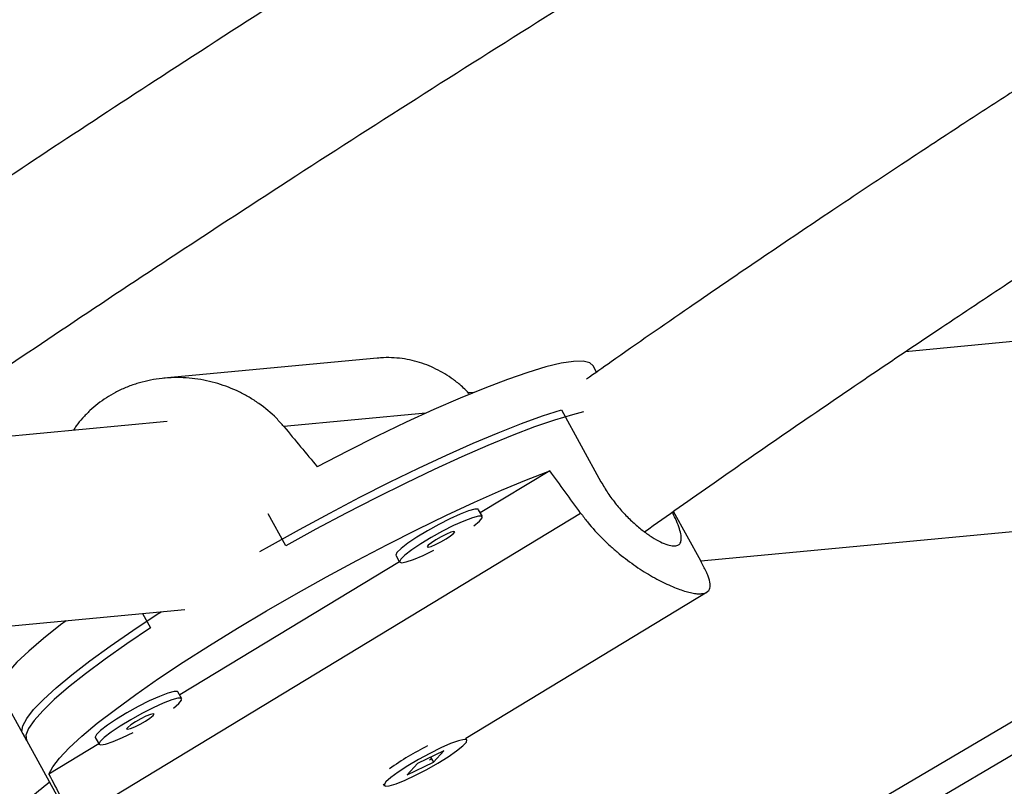
# Model space of a CAD drawing. Extents: x 932 to 1414, y 2302 to 2763.
# Drawn here: x 1244 to 1248, y 2528 to 2531 of the extents above; entities that cross this region are included whole.
import ezdxf

# ---------------------------------------------------------------- set-up
doc = ezdxf.new("R2010")
doc.units = 0
doc.header["$LTSCALE"] = 0.125
doc.header["$MEASUREMENT"] = 0
doc.layers.add('CONTOUR', color=7, linetype='CONTINUOUS')

msp = doc.modelspace()

# ---------------------------------------------------------------- linework, layer by layer
at = {"layer": 'CONTOUR'}
for p, q in [((1254.102, 2532.318), (1246.4757, 2527.824)), ((1246.5143, 2527.7159), (1254.1406, 2532.2099)), ((1248.3644, 2530.1023), (1247.247, 2529.9968)), ((1245.1507, 2529.9715), (1244.3047, 2529.8917)), ((1246.022, 2529.9158), (1246.0082, 2529.9409)), ((1245.5345, 2529.8351), (1245.5131, 2529.8331)), ((1245.3443, 2529.7527), (1244.7809, 2529.6995)), ((1245.8822, 2529.7657), (1246.0391, 2529.4809)), ((1244.3175, 2529.7202), (1243.2109, 2529.6158)), ((1245.8358, 2529.5246), (1245.5602, 2529.3575)), ((1243.9444, 2528.1357), (1245.9585, 2529.3564)), ((1244.7882, 2529.2258), (1244.718, 2529.353)), ((1245.5684, 2529.3426), (1245.5535, 2529.3697)), ((1246.4353, 2529.1662), (1246.3267, 2529.3631)), ((1246.4349, 2529.1668), (1248.4349, 2529.3556)), ((1245.2392, 2529.163), (1244.3672, 2528.6344)), ((1245.2251, 2529.1887), (1245.24, 2529.1616)), ((1245.5028, 2528.4626), (1246.4607, 2529.0433)), ((1242.4415, 2528.7898), (1244.388, 2528.9736)), ((1244.2198, 2528.9577), (1244.2514, 2528.9004)), ((1244.3755, 2528.6195), (1244.3605, 2528.6466)), ((1243.6546, 2528.6436), (1243.7592, 2528.4537)), ((1243.7443, 2528.4808), (1244.0818, 2527.8686)), ((1244.0321, 2528.4656), (1244.0471, 2528.4385)), ((1245.5069, 2528.4552), (1245.5026, 2528.463)), ((1244.0463, 2528.4399), (1243.8486, 2528.32)), ((1245.4159, 2528.4125), (1245.3114, 2528.362)), ((1245.374, 2528.3673), (1245.4159, 2528.4125)), ((1245.3667, 2528.3804), (1245.3582, 2528.3753)), ((1245.3631, 2528.387), (1245.374, 2528.3673)), ((1245.2695, 2528.3168), (1245.374, 2528.3673)), ((1245.3114, 2528.362), (1245.2695, 2528.3168)), ((1245.1742, 2528.282), (1245.1785, 2528.2741))]:
    msp.add_line(p, q, dxfattribs=at)
at = {"layer": 'CONTOUR', "flags": 128}
for points in [[(1246.0082, 2529.9409), (1245.995, 2529.9527), (1245.9688, 2529.9591), (1245.9306, 2529.9585), (1245.8808, 2529.9508), (1245.82, 2529.9362), (1245.7488, 2529.9149), (1245.6679, 2529.8869), (1245.5782, 2529.8528), (1245.4807, 2529.8127), (1245.3763, 2529.7671), (1245.2662, 2529.7166), (1245.1516, 2529.6616), (1245.0335, 2529.6027), (1244.9134, 2529.5405)], [(1244.6855, 2529.2032), (1244.7231, 2529.2246), (1244.8424, 2529.2913), (1244.9625, 2529.3563), (1245.0822, 2529.4189), (1245.2002, 2529.4786), (1245.3153, 2529.5346), (1245.4264, 2529.5865), (1245.5322, 2529.6336), (1245.6317, 2529.6754), (1245.7238, 2529.7117), (1245.8076, 2529.7418), (1245.8822, 2529.7657)], [(1245.9697, 2529.7576), (1245.9256, 2529.7466), (1245.8551, 2529.7256), (1245.7751, 2529.698), (1245.6864, 2529.6643), (1245.5899, 2529.6248), (1245.4867, 2529.5798), (1245.3777, 2529.5299), (1245.2641, 2529.4756), (1245.1472, 2529.4174), (1245.0281, 2529.3559), (1244.908, 2529.2918), (1244.7882, 2529.2258)], [(1243.8486, 2528.32), (1243.8632, 2528.3487), (1243.89, 2528.3837), (1243.9288, 2528.4244), (1243.9791, 2528.4706), (1244.0404, 2528.5217), (1244.1121, 2528.5772), (1244.1935, 2528.6366), (1244.2835, 2528.6991), (1244.3814, 2528.7642), (1244.4861, 2528.8311), (1244.5965, 2528.8991), (1244.7113, 2528.9676), (1244.8295, 2529.0358), (1244.9498, 2529.1029), (1245.0708, 2529.1684), (1245.1914, 2529.2314), (1245.3102, 2529.2914), (1245.426, 2529.3476), (1245.5376, 2529.3996), (1245.6439, 2529.4468), (1245.7436, 2529.4885), (1245.8358, 2529.5246)], [(1245.5535, 2529.3697), (1245.5516, 2529.3714), (1245.5382, 2529.3716), (1245.5137, 2529.3649), (1245.48, 2529.3519), (1245.4396, 2529.3335), (1245.3954, 2529.311), (1245.3508, 2529.2862), (1245.309, 2529.2609), (1245.2732, 2529.237), (1245.246, 2529.2161), (1245.2294, 2529.2), (1245.2247, 2529.1897), (1245.2251, 2529.1887)], [(1245.5352, 2529.3053), (1245.5572, 2529.3239), (1245.5679, 2529.3372), (1245.5666, 2529.3442), (1245.5531, 2529.3444), (1245.5287, 2529.3378), (1245.495, 2529.3248), (1245.4545, 2529.3064), (1245.4104, 2529.2839), (1245.3658, 2529.2591), (1245.324, 2529.2338), (1245.2882, 2529.2098), (1245.261, 2529.189), (1245.2444, 2529.1729), (1245.2396, 2529.1626), (1245.2471, 2529.1589), (1245.2662, 2529.1622), (1245.2956, 2529.1721), (1245.333, 2529.188), (1245.3756, 2529.2085)], [(1245.4242, 2529.254), (1245.4422, 2529.2657), (1245.4545, 2529.2753), (1245.4591, 2529.2814), (1245.4553, 2529.2831), (1245.4438, 2529.28), (1245.4262, 2529.2726), (1245.4053, 2529.2622), (1245.3842, 2529.2502), (1245.3662, 2529.2385), (1245.3539, 2529.2288), (1245.3493, 2529.2227), (1245.3531, 2529.2211), (1245.3646, 2529.2242), (1245.3822, 2529.2315), (1245.4031, 2529.242), (1245.4242, 2529.254)], [(1243.7443, 2528.4808), (1243.7414, 2528.4895), (1243.7447, 2528.512), (1243.7601, 2528.541), (1243.7876, 2528.5761), (1243.8269, 2528.6169), (1243.8774, 2528.663), (1243.9388, 2528.714), (1244.0104, 2528.7693), (1244.0914, 2528.8283), (1244.181, 2528.8904), (1244.2783, 2528.955), (1244.2931, 2528.9646)], [(1243.9168, 2528.9291), (1243.8949, 2528.9125), (1243.8262, 2528.8582), (1243.7682, 2528.8085), (1243.7214, 2528.764), (1243.6862, 2528.7249), (1243.6631, 2528.6919), (1243.6523, 2528.6652), (1243.6538, 2528.645), (1243.6546, 2528.6436)], [(1244.2514, 2528.9004), (1244.1572, 2528.8367), (1244.0711, 2528.7759), (1243.994, 2528.7184), (1243.9266, 2528.6648), (1243.8697, 2528.6158), (1243.8238, 2528.5719), (1243.7895, 2528.5335), (1243.7671, 2528.5009), (1243.7568, 2528.4746), (1243.7587, 2528.4548), (1243.7592, 2528.4537)], [(1244.3605, 2528.6466), (1244.3587, 2528.6483), (1244.3452, 2528.6485), (1244.3208, 2528.6418), (1244.2871, 2528.6288), (1244.2466, 2528.6104), (1244.2025, 2528.5879), (1244.1579, 2528.5632), (1244.1161, 2528.5378), (1244.0803, 2528.5139), (1244.0531, 2528.493), (1244.0365, 2528.4769), (1244.0317, 2528.4666), (1244.0321, 2528.4656)], [(1244.3422, 2528.5822), (1244.3642, 2528.6008), (1244.375, 2528.6141), (1244.3736, 2528.6211), (1244.3602, 2528.6213), (1244.3357, 2528.6147), (1244.302, 2528.6017), (1244.2616, 2528.5833), (1244.2174, 2528.5608), (1244.1728, 2528.536), (1244.131, 2528.5107), (1244.0952, 2528.4867), (1244.068, 2528.4659), (1244.0514, 2528.4498), (1244.0467, 2528.4395), (1244.0542, 2528.4358), (1244.0733, 2528.4391), (1244.1027, 2528.449), (1244.1401, 2528.4649), (1244.1826, 2528.4854)], [(1244.2312, 2528.5309), (1244.2493, 2528.5426), (1244.2615, 2528.5522), (1244.2661, 2528.5583), (1244.2624, 2528.56), (1244.2509, 2528.5569), (1244.2333, 2528.5496), (1244.2124, 2528.5391), (1244.1913, 2528.5271), (1244.1733, 2528.5154), (1244.161, 2528.5057), (1244.1564, 2528.4996), (1244.1601, 2528.498), (1244.1717, 2528.5011), (1244.1892, 2528.5084), (1244.2102, 2528.5189), (1244.2312, 2528.5309)], [(1245.1859, 2528.289), (1245.1781, 2528.2771), (1245.1826, 2528.2718), (1245.1989, 2528.2733), (1245.2259, 2528.2816), (1245.2615, 2528.2961), (1245.3032, 2528.3157), (1245.3478, 2528.3388), (1245.392, 2528.364), (1245.4325, 2528.3891), (1245.4664, 2528.4124), (1245.4912, 2528.4322), (1245.5049, 2528.447), (1245.5065, 2528.4557), (1245.4961, 2528.4576), (1245.4742, 2528.4526), (1245.4426, 2528.4411), (1245.4036, 2528.424), (1245.3601, 2528.4024), (1245.3152, 2528.378), (1245.2725, 2528.3527), (1245.2349, 2528.3282), (1245.2053, 2528.3064), (1245.1859, 2528.289)]]:
    msp.add_lwpolyline(points, dxfattribs=at)
at = {"layer": 'CONTOUR'}
for centre, radius, start, end in [((1195.7397, 2627.8067), 118.1654, 294.176468, 305.823837), ((1245.8463, 2527.4451), 1.1047, 116.6601, 125.7837)]:
    msp.add_arc(centre, radius, start, end, dxfattribs=at)
for centre, major_axis, ratio, start_param, end_param in [((1243.2725, 2532.1205), (-4.7559, 5.9438), 0.047382, 1.952098, 1.981559), ((1246.5847, 2526.1114), (-4.0769, 6.5725), 0.166177, 5.123063, 5.152524), ((1246.5847, 2526.1114), (-4.0769, 6.5725), 0.166177, 1.127243, 1.156704)]:
    msp.add_ellipse(centre, major_axis=major_axis, ratio=ratio, start_param=start_param, end_param=end_param, dxfattribs=at)
for points, knots in [([(1284.3187, 2551.1605), (1284.1485, 2551.1286), (1283.6558, 2551.0361), (1282.8399, 2550.8758), (1281.8711, 2550.6764), (1280.9019, 2550.4673), (1279.9323, 2550.2487), (1278.9625, 2550.0206), (1277.9926, 2549.783), (1277.0229, 2549.536), (1276.0534, 2549.2796), (1275.0843, 2549.0139), (1274.1156, 2548.7388), (1273.1477, 2548.4545), (1272.1805, 2548.1609), (1271.2142, 2547.8581), (1270.2491, 2547.5462), (1269.2851, 2547.2252), (1268.3224, 2546.8951), (1267.3613, 2546.556), (1266.4018, 2546.208), (1265.444, 2545.851), (1264.4881, 2545.4852), (1263.5343, 2545.1106), (1262.5826, 2544.7272), (1261.6332, 2544.3352), (1260.6863, 2543.9345), (1259.742, 2543.5252), (1258.8003, 2543.1074), (1257.8615, 2542.6812), (1256.9257, 2542.2465), (1255.993, 2541.8036), (1255.0636, 2541.3523), (1254.1376, 2540.8929), (1253.215, 2540.4253), (1252.2962, 2539.9496), (1251.3811, 2539.4659), (1250.4699, 2538.9743), (1249.5628, 2538.4749), (1248.6598, 2537.9676), (1247.7611, 2537.4527), (1246.8669, 2536.93), (1245.9773, 2536.3999), (1245.0923, 2535.8622), (1244.2121, 2535.3171), (1243.3369, 2534.7647), (1242.4668, 2534.205), (1241.6018, 2533.6381), (1240.7422, 2533.0641), (1239.888, 2532.4832), (1239.0394, 2531.8953), (1238.1965, 2531.3005), (1237.3594, 2530.699), (1236.5282, 2530.0908), (1235.703, 2529.476), (1234.8841, 2528.8547), (1234.0714, 2528.227), (1233.2651, 2527.593), (1232.4653, 2526.9527), (1231.6722, 2526.3064), (1230.8858, 2525.6539), (1230.1063, 2524.9955), (1229.3337, 2524.3313), (1228.5683, 2523.6613), (1227.81, 2522.9856), (1227.059, 2522.3043), (1226.3155, 2521.6176), (1225.5795, 2520.9255), (1224.8511, 2520.2281), (1224.1304, 2519.5255), (1223.4176, 2518.8178), (1222.7127, 2518.1052), (1222.0159, 2517.3877), (1221.3272, 2516.6654), (1220.6468, 2515.9385), (1219.9747, 2515.2069), (1219.311, 2514.471), (1218.6559, 2513.7306), (1218.1632, 2513.1634), (1217.8888, 2512.8431), (1217.8278, 2512.772)], [0, 0, 0, 0, 0.006872, 0.019892, 0.032913, 0.045933, 0.058953, 0.071973, 0.084993, 0.098013, 0.111033, 0.124052, 0.137072, 0.150091, 0.16311, 0.176129, 0.189148, 0.202167, 0.215185, 0.228204, 0.241222, 0.254241, 0.267259, 0.280277, 0.293295, 0.306313, 0.31933, 0.332348, 0.345366, 0.358383, 0.371401, 0.384418, 0.397435, 0.410453, 0.42347, 0.436487, 0.449504, 0.462522, 0.475539, 0.488556, 0.501573, 0.51459, 0.527607, 0.540624, 0.553642, 0.566659, 0.579676, 0.592693, 0.605711, 0.618728, 0.631746, 0.644763, 0.657781, 0.670798, 0.683816, 0.696834, 0.709852, 0.72287, 0.735888, 0.748907, 0.761925, 0.774944, 0.787962, 0.800981, 0.814, 0.827019, 0.840039, 0.853058, 0.866077, 0.879097, 0.892117, 0.905137, 0.918157, 0.931178, 0.944198, 0.957219, 0.970239, 0.98326, 0.996281, 1, 1, 1, 1]), ([(1219.6327, 2511.2282), (1219.7429, 2511.3567), (1220.063, 2511.7298), (1220.5996, 2512.3446), (1221.2455, 2513.0711), (1221.8999, 2513.7933), (1222.5627, 2514.5112), (1223.2338, 2515.2247), (1223.9132, 2515.9336), (1224.6006, 2516.6379), (1225.2961, 2517.3374), (1225.9994, 2518.032), (1226.7106, 2518.7217), (1227.4295, 2519.4062), (1228.1559, 2520.0856), (1228.8898, 2520.7598), (1229.6311, 2521.4285), (1230.3797, 2522.0918), (1231.1354, 2522.7495), (1231.8982, 2523.4015), (1232.6679, 2524.0477), (1233.4444, 2524.6881), (1234.2276, 2525.3225), (1235.0174, 2525.9508), (1235.8136, 2526.573), (1236.6162, 2527.189), (1237.425, 2527.7985), (1238.24, 2528.4017), (1239.0609, 2528.9983), (1239.8876, 2529.5883), (1240.7202, 2530.1717), (1241.5583, 2530.7482), (1242.4019, 2531.3178), (1243.2509, 2531.8805), (1244.1051, 2532.4362), (1244.9645, 2532.9847), (1245.8288, 2533.526), (1246.698, 2534.06), (1247.5719, 2534.5867), (1248.4504, 2535.1059), (1249.3334, 2535.6176), (1250.2207, 2536.1216), (1251.1122, 2536.618), (1252.0078, 2537.1067), (1252.9073, 2537.5875), (1253.8106, 2538.0605), (1254.7176, 2538.5254), (1255.6281, 2538.9824), (1256.542, 2539.4312), (1257.4592, 2539.8718), (1258.3795, 2540.3043), (1259.3027, 2540.7284), (1260.2289, 2541.1442), (1261.1577, 2541.5515), (1262.0891, 2541.9504), (1263.0229, 2542.3407), (1263.959, 2542.7224), (1264.8973, 2543.0955), (1265.8376, 2543.4598), (1266.7797, 2543.8154), (1267.7236, 2544.1622), (1268.6691, 2544.5001), (1269.616, 2544.8291), (1270.5642, 2545.1491), (1271.5136, 2545.4601), (1272.464, 2545.762), (1273.4153, 2546.0549), (1274.3674, 2546.3386), (1275.32, 2546.6131), (1276.2731, 2546.8783), (1277.2265, 2547.1344), (1278.1801, 2547.3811), (1279.1337, 2547.6184), (1280.0872, 2547.8464), (1281.0405, 2548.065), (1281.9933, 2548.2742), (1282.9456, 2548.4738), (1283.8657, 2548.6581), (1284.4679, 2548.7717), (1284.7532, 2548.8256)], [0, 0, 0, 0, 0.006867, 0.019949, 0.033032, 0.046115, 0.059197, 0.07228, 0.085364, 0.098447, 0.111531, 0.124614, 0.137698, 0.150782, 0.163866, 0.17695, 0.190035, 0.203119, 0.216204, 0.229288, 0.242373, 0.255458, 0.268543, 0.281629, 0.294714, 0.3078, 0.320885, 0.333971, 0.347056, 0.360142, 0.373228, 0.386314, 0.3994, 0.412486, 0.425572, 0.438658, 0.451745, 0.464831, 0.477917, 0.491003, 0.504089, 0.517176, 0.530262, 0.543348, 0.556434, 0.56952, 0.582607, 0.595693, 0.608779, 0.621865, 0.63495, 0.648036, 0.661122, 0.674208, 0.687293, 0.700378, 0.713464, 0.726549, 0.739634, 0.752719, 0.765804, 0.778888, 0.791973, 0.805057, 0.818142, 0.831226, 0.84431, 0.857393, 0.870477, 0.883561, 0.896644, 0.909727, 0.92281, 0.935893, 0.948975, 0.962058, 0.97514, 0.988222, 1, 1, 1, 1]), ([(1219.3874, 2510.0706), (1219.5576, 2510.1026), (1220.0504, 2510.195), (1220.8662, 2510.3554), (1221.835, 2510.5548), (1222.8043, 2510.7639), (1223.7739, 2510.9824), (1224.7436, 2511.2105), (1225.7135, 2511.4481), (1226.6832, 2511.6951), (1227.6527, 2511.9515), (1228.6219, 2512.2172), (1229.5905, 2512.4923), (1230.5584, 2512.7767), (1231.5256, 2513.0702), (1232.4919, 2513.373), (1233.4571, 2513.6849), (1234.421, 2514.006), (1235.3837, 2514.336), (1236.3448, 2514.6751), (1237.3044, 2515.0232), (1238.2621, 2515.3801), (1239.218, 2515.7459), (1240.1718, 2516.1205), (1241.1235, 2516.5039), (1242.0729, 2516.896), (1243.0198, 2517.2967), (1243.9642, 2517.7059), (1244.9058, 2518.1237), (1245.8446, 2518.55), (1246.7804, 2518.9846), (1247.7131, 2519.4276), (1248.6425, 2519.8788), (1249.5685, 2520.3383), (1250.4911, 2520.8059), (1251.4099, 2521.2815), (1252.325, 2521.7652), (1253.2362, 2522.2568), (1254.1434, 2522.7562), (1255.0463, 2523.2635), (1255.945, 2523.7785), (1256.8392, 2524.3011), (1257.7289, 2524.8313), (1258.6138, 2525.3689), (1259.494, 2525.914), (1260.3692, 2526.4665), (1261.2393, 2527.0262), (1262.1043, 2527.593), (1262.9639, 2528.167), (1263.8181, 2528.748), (1264.6667, 2529.3359), (1265.5096, 2529.9306), (1266.3468, 2530.5321), (1267.1779, 2531.1403), (1268.0031, 2531.7551), (1268.8221, 2532.3764), (1269.6348, 2533.0041), (1270.441, 2533.6381), (1271.2408, 2534.2784), (1272.0339, 2534.9248), (1272.8203, 2535.5772), (1273.5998, 2536.2356), (1274.3724, 2536.8999), (1275.1378, 2537.5699), (1275.8961, 2538.2456), (1276.6471, 2538.9268), (1277.3906, 2539.6136), (1278.1266, 2540.3057), (1278.855, 2541.0031), (1279.5757, 2541.7056), (1280.2885, 2542.4133), (1280.9934, 2543.1259), (1281.6902, 2543.8434), (1282.3789, 2544.5657), (1283.0594, 2545.2927), (1283.7315, 2546.0242), (1284.3951, 2546.7601), (1285.0502, 2547.5005), (1285.5429, 2548.0677), (1285.8173, 2548.388), (1285.8783, 2548.4592)], [0, 0, 0, 0, 0.006872, 0.019892, 0.032913, 0.045933, 0.058953, 0.071973, 0.084993, 0.098013, 0.111033, 0.124052, 0.137072, 0.150091, 0.16311, 0.176129, 0.189148, 0.202167, 0.215185, 0.228204, 0.241222, 0.254241, 0.267259, 0.280277, 0.293295, 0.306313, 0.31933, 0.332348, 0.345366, 0.358383, 0.371401, 0.384418, 0.397435, 0.410453, 0.42347, 0.436487, 0.449504, 0.462522, 0.475539, 0.488556, 0.501573, 0.51459, 0.527607, 0.540624, 0.553642, 0.566659, 0.579676, 0.592693, 0.605711, 0.618728, 0.631746, 0.644763, 0.657781, 0.670798, 0.683816, 0.696834, 0.709852, 0.72287, 0.735888, 0.748907, 0.761925, 0.774944, 0.787962, 0.800981, 0.814, 0.827019, 0.840039, 0.853058, 0.866077, 0.879097, 0.892117, 0.905137, 0.918157, 0.931178, 0.944198, 0.957219, 0.970239, 0.98326, 0.996281, 1, 1, 1, 1]), ([(1257.7447, 2538.6117), (1257.6181, 2538.5542), (1257.2698, 2538.396), (1256.6873, 2538.1215), (1255.9844, 2537.7826), (1255.2386, 2537.413), (1254.4554, 2537.0149), (1253.6461, 2536.5929), (1252.8263, 2536.1551), (1252.0014, 2535.7044), (1251.0848, 2535.1928), (1250.0762, 2534.6167), (1248.9759, 2533.9736), (1248.0122, 2533.3989), (1247.199, 2532.9073), (1246.5502, 2532.5113), (1245.9396, 2532.1342), (1245.3673, 2531.7759), (1244.833, 2531.4367), (1244.3451, 2531.1221), (1243.9017, 2530.8319), (1243.4968, 2530.5627), (1243.104, 2530.2978), (1242.707, 2530.0252), (1242.3292, 2529.7621), (1242.0864, 2529.5875), (1241.9795, 2529.5107)], [0, 0, 0, 0, 0.023378, 0.064296, 0.107595, 0.153268, 0.202206, 0.252517, 0.30328, 0.354517, 0.406244, 0.474737, 0.544091, 0.614287, 0.658041, 0.699536, 0.738768, 0.775737, 0.810446, 0.842896, 0.871426, 0.897953, 0.923336, 0.949964, 0.977981, 1, 1, 1, 1]), ([(1242.2115, 2528.9099), (1242.3515, 2529.011), (1242.6356, 2529.2161), (1243.0628, 2529.5148), (1243.4837, 2529.8042), (1243.9024, 2530.0868), (1244.3379, 2530.3759), (1244.8081, 2530.6828), (1245.3057, 2531.0022), (1245.8295, 2531.3331), (1246.3779, 2531.6746), (1246.9603, 2532.0324), (1247.5762, 2532.4063), (1248.3489, 2532.8706), (1249.2654, 2533.4144), (1250.3137, 2534.0254), (1251.3547, 2534.6205), (1252.2624, 2535.1285), (1253.0372, 2535.5539), (1253.6803, 2535.9015), (1254.3202, 2536.2417), (1254.9518, 2536.5713), (1255.6205, 2536.9134), (1256.3148, 2537.2598), (1257.0275, 2537.6044), (1257.6346, 2537.8901), (1258.0042, 2538.0568), (1258.1493, 2538.1223)], [0, 0, 0, 0, 0.0285609, 0.0579557, 0.0857983, 0.1124472, 0.1407343, 0.171265, 0.2040416, 0.2370015, 0.271952, 0.3088834, 0.3477788, 0.3886158, 0.45471, 0.5200085, 0.5845371, 0.64833, 0.6880711, 0.7275492, 0.7667768, 0.8057094, 0.8434606, 0.8893091, 0.9326786, 0.9735593, 1, 1, 1, 1]), ([(1255.4238, 2535.3252), (1255.405, 2535.3166), (1255.1205, 2535.1868), (1254.5782, 2534.9273), (1253.8065, 2534.5477), (1253.0717, 2534.1719), (1252.3734, 2533.8031), (1251.7109, 2533.4429), (1251.0728, 2533.0864), (1250.5319, 2532.7764), (1250.0824, 2532.514), (1249.7204, 2532.2996), (1249.3796, 2532.0951), (1249.0715, 2531.908), (1248.8201, 2531.7535), (1248.6209, 2531.63), (1248.4686, 2531.5349), (1248.3438, 2531.4566), (1248.2462, 2531.3951), (1248.1658, 2531.3442), (1248.0805, 2531.2901), (1247.9688, 2531.2189), (1247.8212, 2531.1243), (1247.6453, 2531.0107), (1247.4401, 2530.8771), (1247.2094, 2530.7255), (1246.9525, 2530.5546), (1246.677, 2530.369), (1246.3836, 2530.1682), (1246.1495, 2530.0062), (1246.0142, 2529.9104), (1245.9817, 2529.8873)], [0, 0, 0, 0, 0.005748, 0.087456, 0.166669, 0.243415, 0.314393, 0.383157, 0.449719, 0.514086, 0.553425, 0.591899, 0.629063, 0.662104, 0.690524, 0.709891, 0.726311, 0.739783, 0.750305, 0.757968, 0.765904, 0.778037, 0.794367, 0.814082, 0.835633, 0.861807, 0.890219, 0.920869, 0.953754, 0.988872, 1, 1, 1, 1]), ([(1246.2116, 2529.282), (1246.3037, 2529.3471), (1246.4933, 2529.4811), (1246.7835, 2529.6822), (1247.0791, 2529.8842), (1247.3647, 2530.0765), (1247.6289, 2530.252), (1247.863, 2530.4057), (1248.0659, 2530.5376), (1248.2371, 2530.648), (1248.3808, 2530.7399), (1248.5071, 2530.8203), (1248.6491, 2530.9102), (1248.8173, 2531.0159), (1249.0225, 2531.1439), (1249.2674, 2531.2952), (1249.5625, 2531.4755), (1249.9118, 2531.6861), (1250.3045, 2531.9194), (1250.741, 2532.1746), (1251.2184, 2532.4487), (1251.7365, 2532.7403), (1252.294, 2533.0472), (1252.882, 2533.3632), (1253.5898, 2533.734), (1254.4037, 2534.1454), (1255.1856, 2534.527), (1255.6602, 2534.7453), (1255.8296, 2534.8232)], [0, 0, 0, 0, 0.030847, 0.06349, 0.096238, 0.128206, 0.156887, 0.182123, 0.203906, 0.222233, 0.237098, 0.249895, 0.262591, 0.282365, 0.303364, 0.327611, 0.359737, 0.396227, 0.437073, 0.482264, 0.53179, 0.58464, 0.641647, 0.702495, 0.763959, 0.85664, 0.948837, 1, 1, 1, 1]), ([(1262.3163, 2530.6006), (1262.2599, 2530.5618), (1261.9242, 2530.3305), (1261.3039, 2529.9137), (1260.4553, 2529.3505), (1259.6009, 2528.795), (1258.7416, 2528.2464), (1257.8773, 2527.7051), (1257.0081, 2527.1711), (1256.1342, 2526.6445), (1255.2557, 2526.1252), (1254.3727, 2525.6136), (1253.4854, 2525.1095), (1252.5939, 2524.6131), (1251.6983, 2524.1244), (1250.7988, 2523.6436), (1249.8955, 2523.1707), (1248.9885, 2522.7056), (1248.0779, 2522.249), (1247.2932, 2521.8625), (1246.8108, 2521.6315), (1246.6343, 2521.547)], [0, 0, 0, 0, 0.01137, 0.067615, 0.12386, 0.180106, 0.236351, 0.292597, 0.348843, 0.405089, 0.461335, 0.517581, 0.573827, 0.630073, 0.686319, 0.742565, 0.79881, 0.855056, 0.911301, 0.967546, 1, 1, 1, 1]), ([(1245.519, 2529.8275), (1245.5058, 2529.841), (1245.4825, 2529.865), (1245.4454, 2529.8923), (1245.3994, 2529.9217), (1245.3507, 2529.9444), (1245.2996, 2529.9603), (1245.2597, 2529.9687), (1245.2186, 2529.9732), (1245.1821, 2529.9742), (1245.1593, 2529.9719), (1245.1508, 2529.971)], [0, 0, 0, 0, 0.130022, 0.231184, 0.328569, 0.526374, 0.62698, 0.728996, 0.831723, 0.93675, 1, 1, 1, 1]), ([(1244.7809, 2529.6995), (1244.7711, 2529.7106), (1244.7413, 2529.7446), (1244.6943, 2529.7837), (1244.6433, 2529.8167), (1244.5898, 2529.8453), (1244.5331, 2529.8672), (1244.4738, 2529.8824), (1244.4278, 2529.8902), (1244.3808, 2529.8942), (1244.3331, 2529.8943), (1244.2862, 2529.8903), (1244.2406, 2529.8824), (1244.1965, 2529.8707), (1244.1533, 2529.8551), (1244.113, 2529.8361), (1244.0639, 2529.8072), (1244.0199, 2529.7731), (1243.982, 2529.7337), (1243.9596, 2529.7081), (1243.9494, 2529.6909), (1243.9459, 2529.6852)], [0, 0, 0, 0, 0.0456148, 0.1385183, 0.1858948, 0.2315027, 0.3241395, 0.3712556, 0.4190321, 0.4671416, 0.5163283, 0.5659026, 0.6127374, 0.6599339, 0.708311, 0.7571121, 0.8007983, 0.8897187, 0.9350563, 0.9780775, 1, 1, 1, 1]), ([(1246.0391, 2529.4809), (1246.0481, 2529.4655), (1246.0664, 2529.4343), (1246.0988, 2529.3907), (1246.1338, 2529.3505), (1246.1701, 2529.315), (1246.2071, 2529.2844), (1246.2426, 2529.2597), (1246.2758, 2529.2411), (1246.3044, 2529.2295), (1246.3277, 2529.2249), (1246.3445, 2529.2272), (1246.355, 2529.2363), (1246.3589, 2529.2516), (1246.3567, 2529.2732), (1246.3484, 2529.3008), (1246.3369, 2529.3298), (1246.3265, 2529.3514), (1246.3224, 2529.3601)], [0, 0, 0, 0, 0.0624395, 0.126725, 0.1891548, 0.2533321, 0.3169402, 0.3823429, 0.4467339, 0.5130625, 0.576192, 0.6412325, 0.7030745, 0.7666827, 0.8291005, 0.8932403, 0.9572429, 1, 1, 1, 1]), ([(1245.9585, 2529.3564), (1245.9674, 2529.3445), (1245.9947, 2529.3082), (1246.0357, 2529.2635), (1246.0786, 2529.2229), (1246.1224, 2529.1853), (1246.1669, 2529.1519), (1246.2113, 2529.1229), (1246.2445, 2529.1031), (1246.277, 2529.0855), (1246.3086, 2529.0704), (1246.3379, 2529.058), (1246.3648, 2529.0484), (1246.389, 2529.0415), (1246.4108, 2529.0371), (1246.429, 2529.0355), (1246.4487, 2529.0368), (1246.4622, 2529.0427), (1246.4698, 2529.0532), (1246.4734, 2529.0664), (1246.4716, 2529.0838), (1246.4646, 2529.1056), (1246.4547, 2529.1296), (1246.4429, 2529.1517), (1246.4352, 2529.1661)], [0, 0, 0, 0, 0.036756, 0.111618, 0.149794, 0.186545, 0.261192, 0.299158, 0.337657, 0.376424, 0.416058, 0.456005, 0.493745, 0.531776, 0.570758, 0.610082, 0.645285, 0.716937, 0.75347, 0.788137, 0.858548, 0.894349, 0.93095, 1, 1, 1, 1]), ([(1243.8508, 2528.2875), (1243.8224, 2528.2647), (1243.7421, 2528.2005), (1243.616, 2528.0982), (1243.4772, 2527.985), (1243.3463, 2527.8773), (1243.2097, 2527.7643), (1243.0539, 2527.6344), (1242.8731, 2527.4825), (1242.6677, 2527.3085), (1242.3995, 2527.0791), (1242.0759, 2526.7989), (1241.7071, 2526.4754), (1241.3397, 2526.1492), (1240.9764, 2525.8231), (1240.617, 2525.4975), (1240.3106, 2525.2177), (1240.0567, 2524.9846), (1239.8609, 2524.8043), (1239.6827, 2524.6398), (1239.5273, 2524.4961), (1239.3947, 2524.3735), (1239.2846, 2524.2715), (1239.1958, 2524.1893), (1239.1173, 2524.1167), (1239.0339, 2524.0394), (1238.931, 2523.9442), (1238.8043, 2523.8271), (1238.6598, 2523.6937), (1238.5055, 2523.5516), (1238.2777, 2523.3426), (1237.9809, 2523.0729), (1237.7053, 2522.8245), (1237.5542, 2522.6927), (1237.5225, 2522.6651)], [0, 0, 0, 0, 0.011701, 0.033024, 0.052393, 0.069658, 0.088061, 0.110113, 0.135894, 0.1654, 0.198627, 0.252494, 0.307786, 0.363385, 0.419297, 0.475527, 0.53208, 0.565561, 0.598323, 0.627662, 0.653371, 0.675449, 0.693899, 0.70872, 0.720286, 0.733653, 0.751199, 0.772925, 0.798749, 0.825967, 0.853255, 0.917842, 0.982788, 1, 1, 1, 1])]:
    msp.add_open_spline(points, degree=3, knots=knots, dxfattribs=at)

doc.saveas('drawing.dxf')
